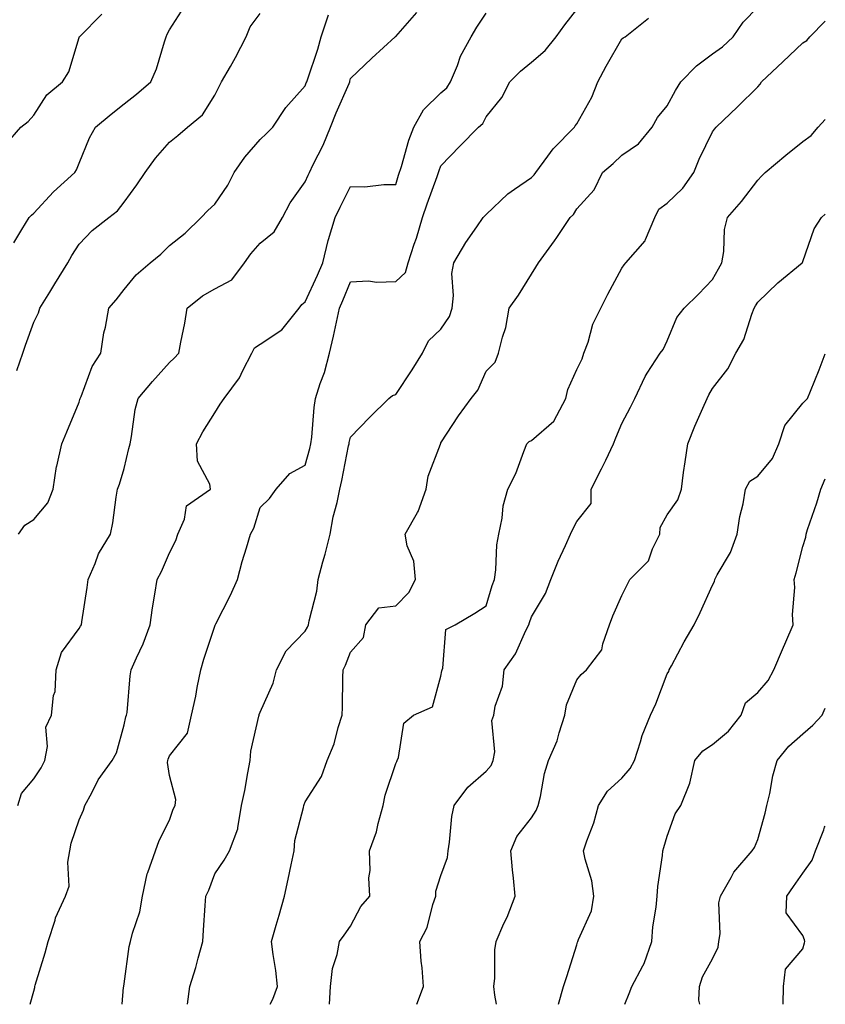
# Model space of a CAD drawing. Units: inches. Extents: x 1039763 to 1042403, y 7216058 to 7218698.
# Drawn here: x 1042225 to 1042403, y 7216058 to 7216276 of the extents above; entities that cross this region are included whole.
import ezdxf

# ---------------------------------------------------------------- set-up
doc = ezdxf.new("R2010")
doc.units = ezdxf.units.IN
doc.header["$MEASUREMENT"] = 0
doc.layers.add('Contour_10397216', color=7, linetype='Continuous', true_color=0x9b8810)

msp = doc.modelspace()

# ---------------------------------------------------------------- linework, layer by layer
at = {"layer": 'Contour_10397216'}
for points in [[(1042221.86, 7216248.11, 3015), (1042225.2, 7216251.92, 3015), (1042226.78, 7216253.19, 3015), (1042228.05, 7216254.6, 3015), (1042230.92, 7216259.05, 3015), (1042234.38, 7216261.92, 3015), (1042235.82, 7216264.15, 3015), (1042238.05, 7216271.72, 3015), (1042238.11, 7216271.86, 3015), (1042238.13, 7216271.92, 3015), (1042243.05, 7216276.92, 3015)], [(1042223.62, 7216226.35, 3014), (1042225.43, 7216229.3, 3014), (1042227, 7216231.92, 3014), (1042227.54, 7216232.43, 3014), (1042228.05, 7216232.92, 3014), (1042232.37, 7216237.6, 3014), (1042237.13, 7216241.92, 3014), (1042237.46, 7216242.51, 3014), (1042238.05, 7216243.93, 3014), (1042240.39, 7216249.58, 3014), (1042241.72, 7216251.92, 3014), (1042245.16, 7216254.81, 3014), (1042248.05, 7216257.08, 3014), (1042250.78, 7216259.19, 3014), (1042253.91, 7216261.92, 3014), (1042255.18, 7216264.79, 3014), (1042256.92, 7216270.79, 3014), (1042257.33, 7216271.92, 3014), (1042257.52, 7216272.45, 3014), (1042258.05, 7216273.42, 3014), (1042261.39, 7216278.58, 3014)], [(1042224.28, 7216198.15, 3013), (1042225.59, 7216201.92, 3013), (1042226.23, 7216203.74, 3013), (1042228.05, 7216208.78, 3013), (1042229.1, 7216210.87, 3013), (1042229.36, 7216211.92, 3013), (1042231.59, 7216215.46, 3013), (1042232.72, 7216217.25, 3013), (1042235.59, 7216221.92, 3013), (1042236.43, 7216223.54, 3013), (1042238.05, 7216226.08, 3013), (1042240.92, 7216229.05, 3013), (1042244.63, 7216231.92, 3013), (1042246.57, 7216233.4, 3013), (1042248.05, 7216235.36, 3013), (1042250.8, 7216239.17, 3013), (1042252.66, 7216241.92, 3013), (1042254.92, 7216245.05, 3013), (1042258.05, 7216248.58, 3013), (1042259.91, 7216250.06, 3013), (1042262.05, 7216251.92, 3013), (1042265.3, 7216254.67, 3013), (1042268.05, 7216259.03, 3013), (1042269.05, 7216260.92, 3013), (1042269.53, 7216261.92, 3013), (1042271.49, 7216265.36, 3013), (1042272.66, 7216267.31, 3013), (1042274.96, 7216271.92, 3013), (1042275.86, 7216274.11, 3013), (1042278.05, 7216277.02, 3013)], [(1042224.5, 7216101.92, 3011), (1042225.34, 7216104.63, 3011), (1042228.05, 7216107.88, 3011), (1042229.71, 7216110.26, 3011), (1042230.47, 7216111.92, 3011), (1042231.1, 7216114.97, 3011), (1042230.73, 7216119.24, 3011), (1042231.96, 7216121.92, 3011), (1042232.41, 7216126.28, 3011), (1042232.78, 7216127.19, 3011), (1042233.01, 7216131.92, 3011), (1042234.18, 7216135.79, 3011), (1042238.05, 7216141.06, 3011), (1042238.4, 7216141.57, 3011), (1042238.6, 7216141.92, 3011), (1042238.67, 7216142.55, 3011), (1042239.83, 7216150.14, 3011), (1042240.04, 7216151.92, 3011), (1042241.59, 7216155.46, 3011), (1042242.35, 7216157.62, 3011), (1042245, 7216161.92, 3011), (1042245.53, 7216164.44, 3011), (1042246.23, 7216170.1, 3011), (1042246.57, 7216171.92, 3011), (1042247.01, 7216172.96, 3011), (1042248.05, 7216176.49, 3011), (1042249.09, 7216180.88, 3011), (1042249.32, 7216181.92, 3011), (1042249.67, 7216183.54, 3011), (1042250.45, 7216189.52, 3011), (1042251.1, 7216191.92, 3011), (1042254.3, 7216195.67, 3011), (1042258.05, 7216199.89, 3011), (1042259.1, 7216200.87, 3011), (1042260.1, 7216201.92, 3011), (1042260.55, 7216204.42, 3011), (1042261.41, 7216208.56, 3011), (1042261.98, 7216211.92, 3011), (1042265.34, 7216214.63, 3011), (1042268.05, 7216216.16, 3011), (1042271.8, 7216218.17, 3011), (1042274.63, 7216221.92, 3011), (1042276.02, 7216223.95, 3011), (1042278.05, 7216226.26, 3011), (1042281.19, 7216228.78, 3011), (1042282.99, 7216231.92, 3011), (1042284.75, 7216235.22, 3011), (1042288.05, 7216239.85, 3011), (1042288.67, 7216241.3, 3011), (1042288.97, 7216241.92, 3011), (1042289.81, 7216243.68, 3011), (1042292.03, 7216247.94, 3011), (1042293.62, 7216251.92, 3011), (1042294.89, 7216255.08, 3011), (1042297.74, 7216261.61, 3011), (1042297.87, 7216261.92, 3011), (1042297.91, 7216262.06, 3011), (1042298.05, 7216262.66, 3011), (1042302.78, 7216267.19, 3011), (1042307.93, 7216271.92, 3011), (1042308.05, 7216271.98, 3011), (1042312.7, 7216277.27, 3011)], [(1042227.24, 7216058, 3010), (1042228.05, 7216060.87, 3010), (1042228.25, 7216061.72, 3010), (1042228.3, 7216061.92, 3010), (1042228.38, 7216062.25, 3010), (1042230.57, 7216069.4, 3010), (1042231.21, 7216071.92, 3010), (1042232.74, 7216076.61, 3010), (1042232.85, 7216077.12, 3010), (1042235.06, 7216081.92, 3010), (1042235.88, 7216084.09, 3010), (1042235.57, 7216089.44, 3010), (1042236.04, 7216091.92, 3010), (1042236.31, 7216093.66, 3010), (1042238.05, 7216098.76, 3010), (1042239.05, 7216100.92, 3010), (1042239.32, 7216101.92, 3010), (1042240.88, 7216104.75, 3010), (1042242.31, 7216107.66, 3010), (1042245.34, 7216111.92, 3010), (1042246.35, 7216113.62, 3010), (1042248.05, 7216119.75, 3010), (1042248.42, 7216121.55, 3010), (1042248.56, 7216121.92, 3010), (1042248.67, 7216122.55, 3010), (1042249.32, 7216130.65, 3010), (1042249.59, 7216131.92, 3010), (1042250.76, 7216134.63, 3010), (1042252.25, 7216137.72, 3010), (1042253.75, 7216141.92, 3010), (1042254.28, 7216145.69, 3010), (1042254.83, 7216148.7, 3010), (1042255.32, 7216151.92, 3010), (1042256.29, 7216153.68, 3010), (1042258.05, 7216157.8, 3010), (1042259.44, 7216160.53, 3010), (1042259.92, 7216161.92, 3010), (1042261.37, 7216165.24, 3010), (1042261.78, 7216168.19, 3010), (1042267.11, 7216171.92, 3010), (1042266.98, 7216172.99, 3010), (1042264.2, 7216178.07, 3010), (1042264.03, 7216181.92, 3010), (1042265.41, 7216184.56, 3010), (1042268.05, 7216188.74, 3010), (1042269.26, 7216190.71, 3010), (1042270.12, 7216191.92, 3010), (1042273.5, 7216196.47, 3010), (1042274.24, 7216198.11, 3010), (1042276.25, 7216201.92, 3010), (1042276.86, 7216203.11, 3010), (1042278.05, 7216203.95, 3010), (1042282.87, 7216207.1, 3010), (1042286.68, 7216211.92, 3010), (1042287.27, 7216212.7, 3010), (1042288.05, 7216213.27, 3010), (1042290.78, 7216219.19, 3010), (1042291.96, 7216221.92, 3010), (1042293.13, 7216226.84, 3010), (1042293.21, 7216227.08, 3010), (1042294.67, 7216231.92, 3010), (1042295.73, 7216234.24, 3010), (1042298.05, 7216238.78, 3010), (1042301.25, 7216238.72, 3010), (1042305.39, 7216239.26, 3010), (1042308.05, 7216239.21, 3010), (1042308.69, 7216241.28, 3010), (1042309.34, 7216243.21, 3010), (1042310.94, 7216249.03, 3010), (1042312.03, 7216251.92, 3010), (1042314.2, 7216255.77, 3010), (1042318.05, 7216259.48, 3010), (1042319.34, 7216260.63, 3010), (1042320.18, 7216261.92, 3010), (1042321.68, 7216265.55, 3010), (1042322.39, 7216267.58, 3010), (1042324.75, 7216271.92, 3010), (1042325.96, 7216274.01, 3010), (1042328.05, 7216277.13, 3010)], [(1042247.61, 7216058, 3009), (1042247.89, 7216061.76, 3009), (1042247.93, 7216061.92, 3009), (1042247.95, 7216062.02, 3009), (1042248.05, 7216062.49, 3009), (1042249.16, 7216070.81, 3009), (1042249.44, 7216071.92, 3009), (1042249.85, 7216073.72, 3009), (1042251.49, 7216078.48, 3009), (1042252.07, 7216081.92, 3009), (1042253.11, 7216086.86, 3009), (1042253.25, 7216087.12, 3009), (1042254.98, 7216091.92, 3009), (1042255.76, 7216094.21, 3009), (1042258.05, 7216098.74, 3009), (1042258.85, 7216101.12, 3009), (1042259.26, 7216101.92, 3009), (1042259.42, 7216103.29, 3009), (1042258.05, 7216108.56, 3009), (1042257.58, 7216111.45, 3009), (1042257.66, 7216111.92, 3009), (1042257.74, 7216112.23, 3009), (1042258.05, 7216112.94, 3009), (1042262.01, 7216117.96, 3009), (1042262.89, 7216121.92, 3009), (1042263.87, 7216126.1, 3009), (1042264.16, 7216128.03, 3009), (1042264.96, 7216131.92, 3009), (1042265.63, 7216134.34, 3009), (1042268.05, 7216141.63, 3009), (1042268.13, 7216141.84, 3009), (1042268.28, 7216142.15, 3009), (1042271.53, 7216148.44, 3009), (1042273.09, 7216151.92, 3009), (1042274.1, 7216155.87, 3009), (1042275.08, 7216158.95, 3009), (1042275.92, 7216161.92, 3009), (1042276.7, 7216163.27, 3009), (1042278.05, 7216167.8, 3009), (1042280.14, 7216169.83, 3009), (1042281.59, 7216171.92, 3009), (1042284.63, 7216175.34, 3009), (1042288.05, 7216177.23, 3009), (1042289.07, 7216180.9, 3009), (1042289.3, 7216181.92, 3009), (1042289.51, 7216183.38, 3009), (1042290, 7216189.97, 3009), (1042290.34, 7216191.92, 3009), (1042291.37, 7216195.24, 3009), (1042292.29, 7216197.68, 3009), (1042293.4, 7216201.92, 3009), (1042294.26, 7216205.71, 3009), (1042294.92, 7216208.8, 3009), (1042295.63, 7216211.92, 3009), (1042296.37, 7216213.6, 3009), (1042298.05, 7216217.74, 3009), (1042302.03, 7216217.94, 3009), (1042303.79, 7216217.66, 3009), (1042308.05, 7216217.78, 3009), (1042310.18, 7216219.79, 3009), (1042310.8, 7216221.92, 3009), (1042312.15, 7216226.02, 3009), (1042312.62, 7216227.35, 3009), (1042313.99, 7216231.92, 3009), (1042315, 7216234.97, 3009), (1042317.17, 7216241.04, 3009), (1042317.48, 7216241.92, 3009), (1042317.62, 7216242.35, 3009), (1042318.05, 7216243.35, 3009), (1042322.25, 7216247.72, 3009), (1042326.33, 7216251.92, 3009), (1042327.27, 7216252.7, 3009), (1042328.05, 7216254.21, 3009), (1042331.47, 7216258.5, 3009), (1042333.26, 7216261.92, 3009), (1042335.65, 7216264.32, 3009), (1042338.05, 7216266.31, 3009), (1042341.1, 7216268.87, 3009), (1042343.52, 7216271.92, 3009), (1042345.43, 7216274.54, 3009), (1042348.05, 7216277.9, 3009)], [(1042280.32, 7216058, 3007), (1042280.86, 7216059.11, 3007), (1042281.92, 7216061.92, 3007), (1042281.57, 7216065.44, 3007), (1042280.94, 7216069.03, 3007), (1042280.61, 7216071.92, 3007), (1042281.62, 7216075.49, 3007), (1042282.25, 7216077.72, 3007), (1042283.46, 7216081.92, 3007), (1042284.28, 7216085.69, 3007), (1042284.94, 7216088.81, 3007), (1042285.61, 7216091.92, 3007), (1042285.78, 7216094.19, 3007), (1042287.66, 7216101.53, 3007), (1042287.7, 7216101.92, 3007), (1042287.8, 7216102.17, 3007), (1042288.05, 7216102.74, 3007), (1042291.64, 7216108.33, 3007), (1042292.91, 7216111.92, 3007), (1042294.42, 7216115.55, 3007), (1042295.34, 7216119.21, 3007), (1042296.23, 7216121.92, 3007), (1042296.31, 7216123.66, 3007), (1042296.35, 7216130.22, 3007), (1042296.43, 7216131.92, 3007), (1042296.98, 7216132.99, 3007), (1042298.05, 7216135.83, 3007), (1042300.9, 7216139.07, 3007), (1042301.41, 7216141.92, 3007), (1042304.32, 7216145.65, 3007), (1042308.05, 7216146.1, 3007), (1042310.96, 7216149.01, 3007), (1042312.44, 7216151.92, 3007), (1042312.07, 7216155.94, 3007), (1042310.59, 7216159.38, 3007), (1042310.14, 7216161.92, 3007), (1042312.89, 7216166.76, 3007), (1042313.01, 7216166.96, 3007), (1042314.75, 7216171.92, 3007), (1042315.24, 7216174.73, 3007), (1042317.95, 7216181.82, 3007), (1042317.97, 7216181.92, 3007), (1042317.99, 7216181.98, 3007), (1042318.05, 7216182.12, 3007), (1042321.9, 7216188.07, 3007), (1042324.71, 7216191.92, 3007), (1042326.19, 7216193.78, 3007), (1042328.05, 7216197.97, 3007), (1042330, 7216199.97, 3007), (1042330.8, 7216201.92, 3007), (1042331.62, 7216205.49, 3007), (1042332.35, 7216207.62, 3007), (1042333.09, 7216211.92, 3007), (1042335.16, 7216214.81, 3007), (1042338.05, 7216219.42, 3007), (1042339.01, 7216220.96, 3007), (1042339.63, 7216221.92, 3007), (1042343.17, 7216226.8, 3007), (1042343.64, 7216227.51, 3007), (1042346.57, 7216231.92, 3007), (1042347.33, 7216232.64, 3007), (1042348.05, 7216233.87, 3007), (1042351.88, 7216238.09, 3007), (1042353.73, 7216241.92, 3007), (1042356.08, 7216243.89, 3007), (1042358.05, 7216245.75, 3007), (1042361.72, 7216248.25, 3007), (1042364.71, 7216251.92, 3007), (1042365.92, 7216254.05, 3007), (1042368.05, 7216256.61, 3007), (1042369.91, 7216260.06, 3007), (1042371.1, 7216261.92, 3007), (1042374.5, 7216265.47, 3007), (1042378.05, 7216268.11, 3007), (1042380.26, 7216269.71, 3007), (1042382.64, 7216271.92, 3007), (1042384.81, 7216275.16, 3007), (1042388.05, 7216278.44, 3007)], [(1042224.65, 7216161.92, 3012), (1042226.04, 7216163.93, 3012), (1042228.05, 7216165.2, 3012), (1042231.14, 7216168.83, 3012), (1042232.35, 7216171.92, 3012), (1042233.09, 7216176.88, 3012), (1042233.13, 7216177, 3012), (1042234.22, 7216181.92, 3012), (1042235.37, 7216184.6, 3012), (1042238.05, 7216191.12, 3012), (1042238.25, 7216191.72, 3012), (1042238.3, 7216191.92, 3012), (1042238.5, 7216192.37, 3012), (1042240.94, 7216199.03, 3012), (1042242.84, 7216201.92, 3012), (1042243.54, 7216206.43, 3012), (1042243.87, 7216207.74, 3012), (1042244.63, 7216211.92, 3012), (1042246.25, 7216213.72, 3012), (1042248.05, 7216216, 3012), (1042250.69, 7216219.28, 3012), (1042253.75, 7216221.92, 3012), (1042256.16, 7216223.81, 3012), (1042258.05, 7216225.77, 3012), (1042261.47, 7216228.5, 3012), (1042265.02, 7216231.92, 3012), (1042266.51, 7216233.46, 3012), (1042268.05, 7216234.89, 3012), (1042270.9, 7216239.07, 3012), (1042272.31, 7216241.92, 3012), (1042274.69, 7216245.28, 3012), (1042278.05, 7216249.22, 3012), (1042279.46, 7216250.51, 3012), (1042280.88, 7216251.92, 3012), (1042283.73, 7216256.24, 3012), (1042288.05, 7216261.08, 3012), (1042288.28, 7216261.69, 3012), (1042288.38, 7216261.92, 3012), (1042288.54, 7216262.41, 3012), (1042290.82, 7216269.15, 3012), (1042291.59, 7216271.92, 3012), (1042293.19, 7216276.78, 3012)], [(1042262, 7216058, 3008), (1042262.54, 7216061.92, 3008), (1042263.83, 7216066.14, 3008), (1042264.36, 7216068.23, 3008), (1042265.41, 7216071.92, 3008), (1042265.55, 7216074.42, 3008), (1042265.94, 7216079.81, 3008), (1042266.06, 7216081.92, 3008), (1042266.72, 7216083.25, 3008), (1042268.05, 7216086.82, 3008), (1042270.1, 7216089.87, 3008), (1042271.33, 7216091.92, 3008), (1042273.15, 7216096.82, 3008), (1042273.13, 7216097, 3008), (1042273.99, 7216101.92, 3008), (1042274.73, 7216105.24, 3008), (1042275.32, 7216109.19, 3008), (1042275.86, 7216111.92, 3008), (1042276, 7216113.97, 3008), (1042277.8, 7216121.67, 3008), (1042277.84, 7216121.92, 3008), (1042277.87, 7216122.1, 3008), (1042278.05, 7216122.56, 3008), (1042280.98, 7216128.99, 3008), (1042281.66, 7216131.92, 3008), (1042283.83, 7216136.14, 3008), (1042288.05, 7216140.47, 3008), (1042288.58, 7216141.39, 3008), (1042288.79, 7216141.92, 3008), (1042288.91, 7216142.78, 3008), (1042290.63, 7216149.34, 3008), (1042290.9, 7216151.92, 3008), (1042291.94, 7216155.81, 3008), (1042292.44, 7216157.53, 3008), (1042293.52, 7216161.92, 3008), (1042294.2, 7216165.77, 3008), (1042295.08, 7216168.95, 3008), (1042295.71, 7216171.92, 3008), (1042296.17, 7216173.8, 3008), (1042297.62, 7216181.49, 3008), (1042297.72, 7216181.92, 3008), (1042297.76, 7216182.21, 3008), (1042298.05, 7216183.4, 3008), (1042302.27, 7216187.7, 3008), (1042306.49, 7216191.92, 3008), (1042307.37, 7216192.6, 3008), (1042308.05, 7216192.82, 3008), (1042311.68, 7216198.29, 3008), (1042313.93, 7216201.92, 3008), (1042315.26, 7216204.71, 3008), (1042318.05, 7216207.29, 3008), (1042319.91, 7216210.06, 3008), (1042320.51, 7216211.92, 3008), (1042320.84, 7216214.71, 3008), (1042320.43, 7216219.54, 3008), (1042320.9, 7216221.92, 3008), (1042323.52, 7216226.45, 3008), (1042325.98, 7216229.85, 3008), (1042327.41, 7216231.92, 3008), (1042327.7, 7216232.27, 3008), (1042328.05, 7216232.64, 3008), (1042332.8, 7216237.17, 3008), (1042334.32, 7216238.19, 3008), (1042338.05, 7216240.81, 3008), (1042338.62, 7216241.35, 3008), (1042338.99, 7216241.92, 3008), (1042341.66, 7216245.53, 3008), (1042342.82, 7216247.15, 3008), (1042347.54, 7216251.92, 3008), (1042347.72, 7216252.25, 3008), (1042348.05, 7216252.68, 3008), (1042351.39, 7216258.58, 3008), (1042352.74, 7216261.92, 3008), (1042354.57, 7216265.4, 3008), (1042358.05, 7216271.45, 3008), (1042358.32, 7216271.65, 3008), (1042358.79, 7216271.92, 3008), (1042363.93, 7216276.04, 3008)], [(1042293.43, 7216058, 3006), (1042293.6, 7216061.92, 3006), (1042294.05, 7216065.92, 3006), (1042295.12, 7216068.99, 3006), (1042295.63, 7216071.92, 3006), (1042296.66, 7216073.31, 3006), (1042298.05, 7216075.28, 3006), (1042300.32, 7216079.65, 3006), (1042302.35, 7216081.92, 3006), (1042302.11, 7216085.98, 3006), (1042302.42, 7216087.55, 3006), (1042302.27, 7216091.92, 3006), (1042303.81, 7216096.16, 3006), (1042304.14, 7216098.01, 3006), (1042305.24, 7216101.92, 3006), (1042305.71, 7216104.26, 3006), (1042308.05, 7216111.26, 3006), (1042308.26, 7216111.71, 3006), (1042308.4, 7216111.92, 3006), (1042308.67, 7216112.55, 3006), (1042309.81, 7216120.16, 3006), (1042311.94, 7216121.92, 3006), (1042316.19, 7216123.78, 3006), (1042318.05, 7216130.51, 3006), (1042318.25, 7216131.72, 3006), (1042318.28, 7216131.92, 3006), (1042318.46, 7216132.33, 3006), (1042319.1, 7216140.87, 3006), (1042321.16, 7216141.92, 3006), (1042325.51, 7216144.46, 3006), (1042328.05, 7216146.08, 3006), (1042329.4, 7216150.57, 3006), (1042329.89, 7216151.92, 3006), (1042330.18, 7216154.05, 3006), (1042330.41, 7216159.56, 3006), (1042330.84, 7216161.92, 3006), (1042331.59, 7216165.46, 3006), (1042331.76, 7216168.21, 3006), (1042332.85, 7216171.92, 3006), (1042334.61, 7216175.36, 3006), (1042336.33, 7216180.2, 3006), (1042337.03, 7216181.92, 3006), (1042337.52, 7216182.45, 3006), (1042338.05, 7216182.68, 3006), (1042343.03, 7216186.94, 3006), (1042345.63, 7216191.92, 3006), (1042346.06, 7216193.91, 3006), (1042348.05, 7216198.37, 3006), (1042349.24, 7216200.73, 3006), (1042349.63, 7216201.92, 3006), (1042350.55, 7216204.42, 3006), (1042351.62, 7216208.35, 3006), (1042353.38, 7216211.92, 3006), (1042354.96, 7216215.01, 3006), (1042358.05, 7216220.73, 3006), (1042358.52, 7216221.45, 3006), (1042358.93, 7216221.92, 3006), (1042363.17, 7216226.8, 3006), (1042363.25, 7216227.12, 3006), (1042365.3, 7216231.92, 3006), (1042366.21, 7216233.76, 3006), (1042368.05, 7216235.14, 3006), (1042371.51, 7216238.46, 3006), (1042373.95, 7216241.92, 3006), (1042375.12, 7216244.85, 3006), (1042378.05, 7216250.92, 3006), (1042378.48, 7216251.49, 3006), (1042378.91, 7216251.92, 3006), (1042383.58, 7216256.39, 3006), (1042388.05, 7216260.83, 3006), (1042388.58, 7216261.39, 3006), (1042388.93, 7216261.92, 3006), (1042393.6, 7216266.37, 3006), (1042398.05, 7216270.57, 3006), (1042398.89, 7216271.08, 3006), (1042399.57, 7216271.92, 3006), (1042403, 7216275.38, 3006)], [(1042312.73, 7216058, 3005), (1042314.22, 7216061.92, 3005), (1042313.89, 7216066.08, 3005), (1042313.69, 7216067.56, 3005), (1042313.38, 7216071.92, 3005), (1042315.02, 7216074.95, 3005), (1042316.23, 7216080.1, 3005), (1042316.9, 7216081.92, 3005), (1042316.94, 7216083.03, 3005), (1042318.05, 7216086.51, 3005), (1042319.48, 7216090.49, 3005), (1042319.65, 7216091.92, 3005), (1042319.94, 7216093.81, 3005), (1042320.47, 7216099.5, 3005), (1042320.94, 7216101.92, 3005), (1042323.97, 7216106, 3005), (1042328.05, 7216109.56, 3005), (1042329.16, 7216110.81, 3005), (1042329.59, 7216111.92, 3005), (1042329.94, 7216113.81, 3005), (1042329.26, 7216120.71, 3005), (1042329.71, 7216121.92, 3005), (1042330.06, 7216123.93, 3005), (1042331.62, 7216128.35, 3005), (1042332.03, 7216131.92, 3005), (1042334.51, 7216135.46, 3005), (1042336.8, 7216140.67, 3005), (1042337.44, 7216141.92, 3005), (1042337.58, 7216142.39, 3005), (1042338.05, 7216143.64, 3005), (1042341.12, 7216148.85, 3005), (1042342.35, 7216151.92, 3005), (1042343.97, 7216156, 3005), (1042345.59, 7216159.46, 3005), (1042346.66, 7216161.92, 3005), (1042347.09, 7216162.88, 3005), (1042348.05, 7216164.77, 3005), (1042351.23, 7216168.74, 3005), (1042351.23, 7216171.92, 3005), (1042353.56, 7216176.41, 3005), (1042354.46, 7216178.33, 3005), (1042356.19, 7216181.92, 3005), (1042356.7, 7216183.27, 3005), (1042358.05, 7216186.39, 3005), (1042359.92, 7216190.05, 3005), (1042360.92, 7216191.92, 3005), (1042363.15, 7216196.82, 3005), (1042363.64, 7216197.51, 3005), (1042366.47, 7216201.92, 3005), (1042367.17, 7216202.8, 3005), (1042368.05, 7216204.65, 3005), (1042370.16, 7216209.81, 3005), (1042371.8, 7216211.92, 3005), (1042374.94, 7216215.03, 3005), (1042378.05, 7216218.25, 3005), (1042379.36, 7216220.61, 3005), (1042380.14, 7216221.92, 3005), (1042380.59, 7216224.46, 3005), (1042380.69, 7216229.28, 3005), (1042381.37, 7216231.92, 3005), (1042384.48, 7216235.49, 3005), (1042388.05, 7216240.18, 3005), (1042388.89, 7216241.08, 3005), (1042389.69, 7216241.92, 3005), (1042394.24, 7216245.73, 3005), (1042398.05, 7216248.76, 3005), (1042399.91, 7216250.06, 3005), (1042401.45, 7216251.92, 3005), (1042403, 7216253.65, 3005)], [(1042330.35, 7216058, 3004), (1042329.94, 7216060.03, 3004), (1042329.73, 7216061.92, 3004), (1042329.94, 7216063.81, 3004), (1042329.94, 7216070.03, 3004), (1042330.22, 7216071.92, 3004), (1042331.96, 7216075.83, 3004), (1042332.68, 7216077.29, 3004), (1042334.44, 7216081.92, 3004), (1042334.07, 7216085.9, 3004), (1042333.83, 7216087.7, 3004), (1042333.46, 7216091.92, 3004), (1042334.85, 7216095.12, 3004), (1042338.05, 7216099.24, 3004), (1042339.09, 7216100.88, 3004), (1042339.53, 7216101.92, 3004), (1042340.04, 7216103.91, 3004), (1042340.92, 7216109.05, 3004), (1042341.82, 7216111.92, 3004), (1042343.73, 7216116.24, 3004), (1042344.16, 7216118.03, 3004), (1042345.45, 7216121.92, 3004), (1042345.76, 7216124.21, 3004), (1042348.05, 7216129.75, 3004), (1042349.07, 7216130.9, 3004), (1042350.2, 7216131.92, 3004), (1042353.62, 7216136.35, 3004), (1042353.79, 7216137.66, 3004), (1042355.32, 7216141.92, 3004), (1042356.06, 7216143.91, 3004), (1042358.05, 7216148.35, 3004), (1042359.24, 7216150.73, 3004), (1042359.83, 7216151.92, 3004), (1042363.89, 7216156.08, 3004), (1042364.81, 7216158.68, 3004), (1042366.45, 7216161.92, 3004), (1042366.53, 7216163.44, 3004), (1042368.05, 7216166.2, 3004), (1042370.41, 7216169.56, 3004), (1042371.19, 7216171.92, 3004), (1042371.68, 7216175.55, 3004), (1042372.05, 7216177.92, 3004), (1042372.58, 7216181.92, 3004), (1042374.18, 7216185.79, 3004), (1042375.96, 7216189.83, 3004), (1042376.86, 7216191.92, 3004), (1042377.25, 7216192.72, 3004), (1042378.05, 7216194.15, 3004), (1042381.49, 7216198.48, 3004), (1042383.19, 7216201.92, 3004), (1042384.96, 7216205.01, 3004), (1042386.74, 7216210.61, 3004), (1042387.27, 7216211.92, 3004), (1042387.56, 7216212.41, 3004), (1042388.05, 7216213.23, 3004), (1042392.48, 7216217.49, 3004), (1042397.89, 7216221.92, 3004), (1042397.95, 7216222.02, 3004), (1042398.05, 7216222.23, 3004), (1042400.53, 7216229.44, 3004), (1042402.15, 7216231.92, 3004), (1042403, 7216232.67, 3004)], [(1042344.04, 7216058, 3003), (1042345.16, 7216061.92, 3003), (1042345.84, 7216064.13, 3003), (1042348.05, 7216071.16, 3003), (1042348.23, 7216071.74, 3003), (1042348.32, 7216071.92, 3003), (1042348.44, 7216072.31, 3003), (1042351.29, 7216078.68, 3003), (1042351.86, 7216081.92, 3003), (1042351.41, 7216085.28, 3003), (1042349.89, 7216090.08, 3003), (1042349.55, 7216091.92, 3003), (1042350.3, 7216094.17, 3003), (1042351.86, 7216098.11, 3003), (1042352.89, 7216101.92, 3003), (1042354.87, 7216105.1, 3003), (1042358.05, 7216108.01, 3003), (1042359.85, 7216110.12, 3003), (1042360.8, 7216111.92, 3003), (1042362.17, 7216116.04, 3003), (1042362.54, 7216117.43, 3003), (1042364.36, 7216121.92, 3003), (1042365.55, 7216124.42, 3003), (1042368.05, 7216131.04, 3003), (1042368.4, 7216131.57, 3003), (1042368.48, 7216131.92, 3003), (1042368.99, 7216132.86, 3003), (1042371.82, 7216138.15, 3003), (1042374.01, 7216141.92, 3003), (1042375.34, 7216144.63, 3003), (1042378.05, 7216150.67, 3003), (1042378.52, 7216151.45, 3003), (1042378.56, 7216151.92, 3003), (1042379.1, 7216152.97, 3003), (1042382.05, 7216157.92, 3003), (1042383.54, 7216161.92, 3003), (1042384.14, 7216165.83, 3003), (1042384.81, 7216168.68, 3003), (1042385.37, 7216171.92, 3003), (1042386.29, 7216173.68, 3003), (1042388.05, 7216174.75, 3003), (1042391.31, 7216178.66, 3003), (1042392.74, 7216181.92, 3003), (1042394.03, 7216185.94, 3003), (1042398.05, 7216190.9, 3003), (1042398.58, 7216191.39, 3003), (1042399.05, 7216191.92, 3003), (1042399.71, 7216193.58, 3003), (1042401.68, 7216198.29, 3003), (1042403, 7216201.79, 3003)], [(1042358.67, 7216058, 3002), (1042359.61, 7216060.36, 3002), (1042360.26, 7216061.92, 3002), (1042362.64, 7216066.51, 3002), (1042362.95, 7216067.02, 3002), (1042364.65, 7216071.92, 3002), (1042364.87, 7216075.1, 3002), (1042365.61, 7216079.48, 3002), (1042365.8, 7216081.92, 3002), (1042365.96, 7216084.01, 3002), (1042367.01, 7216090.88, 3002), (1042367.11, 7216091.92, 3002), (1042367.29, 7216092.68, 3002), (1042368.05, 7216095.18, 3002), (1042369.83, 7216100.14, 3002), (1042371.04, 7216101.92, 3002), (1042373.03, 7216106.9, 3002), (1042373.05, 7216106.92, 3002), (1042374.18, 7216111.92, 3002), (1042375.9, 7216114.07, 3002), (1042378.05, 7216115.46, 3002), (1042381.59, 7216118.38, 3002), (1042384.38, 7216121.92, 3002), (1042385.35, 7216124.62, 3002), (1042388.05, 7216126.92, 3002), (1042390.39, 7216129.58, 3002), (1042391.6, 7216131.92, 3002), (1042393.52, 7216136.45, 3002), (1042394.24, 7216138.11, 3002), (1042395.88, 7216141.92, 3002), (1042395.76, 7216144.21, 3002), (1042396.27, 7216150.14, 3002), (1042396.12, 7216151.92, 3002), (1042396.57, 7216153.4, 3002), (1042398.05, 7216159.24, 3002), (1042398.69, 7216161.28, 3002), (1042398.77, 7216161.92, 3002), (1042399.1, 7216162.97, 3002), (1042401.12, 7216168.85, 3002), (1042402.01, 7216171.92, 3002), (1042403, 7216174.17, 3002)], [(1042375.26, 7216058, 3001), (1042375.04, 7216058.91, 3001), (1042375.2, 7216061.92, 3001), (1042375.88, 7216064.09, 3001), (1042378.05, 7216068.07, 3001), (1042379.32, 7216070.65, 3001), (1042379.48, 7216071.92, 3001), (1042379.73, 7216073.6, 3001), (1042379.5, 7216080.47, 3001), (1042379.83, 7216081.92, 3001), (1042382.19, 7216086.06, 3001), (1042382.76, 7216087.21, 3001), (1042386.86, 7216091.92, 3001), (1042387.33, 7216092.64, 3001), (1042388.05, 7216094.42, 3001), (1042389.71, 7216100.26, 3001), (1042390.1, 7216101.92, 3001), (1042390.73, 7216104.6, 3001), (1042391.43, 7216108.54, 3001), (1042392.35, 7216111.92, 3001), (1042394.92, 7216115.05, 3001), (1042398.05, 7216117.82, 3001), (1042400.28, 7216119.69, 3001), (1042402.27, 7216121.92, 3001), (1042403, 7216123.44, 3001)], [(1042393.67, 7216058, 3000), (1042393.77, 7216061.92, 3000), (1042394.2, 7216065.77, 3000), (1042398.05, 7216070.28, 3000), (1042398.4, 7216071.57, 3000), (1042398.44, 7216071.92, 3000), (1042398.42, 7216072.29, 3000), (1042398.05, 7216073.23, 3000), (1042394.38, 7216078.25, 3000), (1042394.48, 7216081.92, 3000), (1042395.96, 7216084.01, 3000), (1042398.05, 7216086.98, 3000), (1042400.1, 7216089.87, 3000), (1042400.82, 7216091.92, 3000), (1042402.7, 7216096.57, 3000), (1042402.84, 7216097.13, 3000), (1042403, 7216097.35, 3000)]]:
    msp.add_polyline3d(points, dxfattribs=at)

doc.saveas('drawing.dxf')
